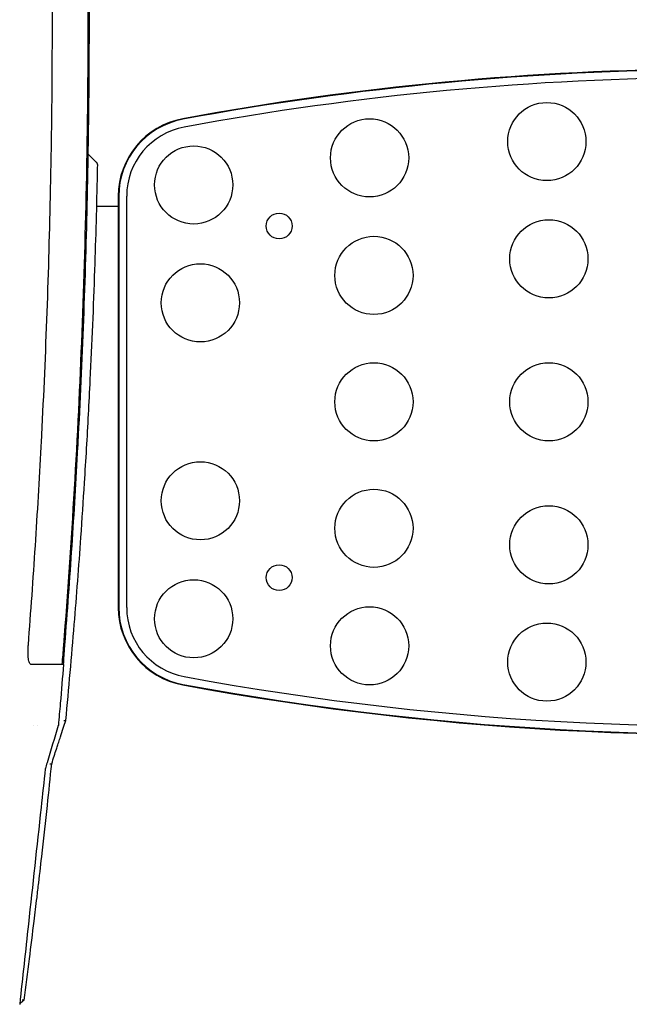
# Model space of a CAD drawing. Extents: x 594 to 2359, y 202 to 1106.
# Drawn here: x 842 to 998, y 388 to 640 of the extents above; entities that cross this region are included whole.
import ezdxf

# ---------------------------------------------------------------- set-up
doc = ezdxf.new("R2010")
doc.units = 0
doc.layers.get('0').update_dxf_attribs({"linetype": 'CONTINUOUS'})
doc.layers.add('PV-253A', color=7, linetype='CONTINUOUS')

# ---------------------------------------------------------------- blocks, each defined once
blk = doc.blocks.new('A$C5b8ae56f')
at = {"layer": 'PV-253A'}
for p, q in [((264.67, 352.83), (266.88, 350.6)), ((267.17, 349.88), (267.17, 349.87)), ((272.42, 341.94), (272.42, 236.69)), ((272.54, 341.94), (272.54, 236.69)), ((274.58, 236.69), (274.58, 341.94)), ((272.42, 339.32), (266.93, 339.32)), ((250.72, 206.56), (250.72, 206.56))]:
    blk.add_line(p, q, dxfattribs=at)
for centre, radius in [((382.07, 355.93), 10), ((336.72, 351.76), 10), ((291.72, 344.83), 10), ((313.58, 334.32), 3.3), ((382.58, 325.92), 10), ((337.83, 321.68), 10), ((293.43, 314.65), 10), ((337.83, 289.32), 10), ((382.58, 289.32), 10), ((293.43, 263.99), 10), ((337.83, 256.95), 10), ((382.58, 252.72), 10), ((313.58, 244.32), 3.3), ((291.72, 233.8), 10), ((336.72, 226.87), 10), ((382.07, 222.71), 10)]:
    blk.add_circle(centre, radius, dxfattribs=at)
for centre, radius, start, end in [((427.58, -388.18), 762.66, 80.11621, 100.47568), ((427.58, -388.18), 762.53, 80.11461, 100.47568), ((427.58, -388.18), 760.5, 80.08789, 100.47568), ((292.58, 341.94), 20.16, 100.4757, 180), ((292.58, 341.94), 20.03, 100.4757, 180), ((292.58, 341.94), 18, 100.4757, 180), ((292.58, 236.69), 20.16, 180, 259.5243), ((292.58, 236.69), 20.03, 180, 259.5243), ((292.58, 236.69), 18, 180, 259.5243), ((427.58, 966.82), 762.66, 259.52432, 275.11959), ((427.58, 966.82), 762.53, 259.52432, 275.12042), ((427.58, 966.82), 760.5, 259.52432, 275.13419)]:
    blk.add_arc(centre, radius, start, end, dxfattribs=at)
at = {"layer": 'PV-253A', "extrusion": (0, 0, -1)}
blk.add_ellipse((266.17, 349.89), major_axis=(0.998, -0.018), ratio=0.000007, start_param=0, end_param=0.00003, dxfattribs=at)
at = {"layer": 'PV-253A'}
for points, knots in [([(258.01, 552.12), (258.27, 548.8), (258.53, 545.48), (259.54, 532.18), (260.22, 522.21), (261.65, 498.86), (262.33, 485.49), (263.44, 458.75), (263.86, 445.38), (264.45, 418.66), (264.61, 405.29), (264.65, 390.31), (264.65, 388.69), (264.65, 387.07)], [0, 0, 0, 0, 10.000031, 10.000031, 40.00086, 40.00086, 80.166154, 80.166154, 120.29036, 120.29036, 160.373579, 160.373579, 165.235866, 165.235866, 165.235866, 165.235866]), ([(255.58, 387.07), (255.57, 394.52), (255.53, 401.98), (255.37, 416.88), (255.25, 424.33), (255.09, 431.78)], [0, 0, 0, 0, 2.235648, 2.235648, 4.471296, 4.471296, 4.471296, 4.471296]), ([(264.46, 431.76), (264.63, 424.32), (264.75, 416.87), (264.91, 401.97), (264.95, 394.52), (264.95, 387.07)], [0.000002, 0.000002, 0.000002, 0.000002, 2.23484, 2.23484, 4.469677, 4.469677, 4.469677, 4.469677]), ([(255.1, 342.89), (255.26, 350.26), (255.38, 357.62), (255.54, 372.34), (255.57, 379.71), (255.57, 387.07)], [0.000009, 0.000009, 0.000009, 0.000009, 2.208965, 2.208965, 4.41792, 4.41792, 4.41792, 4.41792]), ([(264.65, 387.07), (264.65, 383.74), (264.64, 380.4), (264.58, 367.07), (264.45, 357.07), (264, 333.72), (263.61, 320.38), (262.57, 293.69), (261.92, 280.35), (260.35, 253.66), (259.44, 240.32), (258.27, 225.37), (258.14, 223.74), (258.01, 222.12)], [0, 0, 0, 0, 10.000031, 10.000031, 40.000871, 40.000871, 80.052412, 80.052412, 120.130551, 120.130551, 160.248677, 160.248677, 165.132332, 165.132332, 165.132332, 165.132332]), ([(264.95, 387.07), (264.95, 379.71), (264.91, 372.35), (264.75, 357.63), (264.63, 350.27), (264.47, 342.91)], [0, 0, 0, 0, 2.208145, 2.208145, 4.41629, 4.41629, 4.41629, 4.41629]), ([(267.17, 349.88), (267.17, 349.94), (267.16, 350.01), (267.14, 350.14), (267.12, 350.2), (267.08, 350.31), (267.05, 350.36), (267, 350.45), (266.98, 350.48), (266.93, 350.55), (266.9, 350.58), (266.88, 350.6)], [-7.97202627, -7.97202627, -7.97202627, -7.97202627, -7.95285312, -7.95285312, -7.93367998, -7.93367998, -7.91450683, -7.91450683, -7.89533368, -7.89533368, -7.87616053, -7.87616053, -7.87616053, -7.87616053]), ([(259, 207.76), (259.77, 215.93), (260.5, 224.13), (261.78, 239.75), (262.35, 247.18), (263.19, 259.28), (263.5, 263.94), (263.98, 271.52), (264.16, 274.44), (264.67, 283.2), (264.98, 289.05), (265.73, 304.29), (266.12, 313.68), (266.72, 331.32), (266.95, 339.56), (267.12, 347.8)], [-14.14641, -14.14641, -14.14641, -14.14641, -11.635431, -11.635431, -9.372004, -9.372004, -7.957362, -7.957362, -7.07321, -7.07321, -5.304908, -5.304908, -2.475624, -2.475624, 0, 0, 0, 0]), ([(267.12, 347.81), (267.13, 347.84), (267.13, 347.87), (267.13, 347.9), (267.13, 347.9), (267.13, 347.91), (267.13, 347.91), (267.13, 347.92), (267.13, 347.92), (267.13, 347.92), (267.13, 347.93), (267.13, 347.93), (267.13, 347.93), (267.13, 347.94), (267.13, 347.94), (267.13, 347.95), (267.13, 347.95), (267.13, 347.95), (267.13, 347.96), (267.13, 347.96), (267.13, 347.96), (267.13, 347.97), (267.13, 347.97), (267.13, 347.98), (267.13, 347.98), (267.13, 347.98), (267.13, 347.99), (267.13, 347.99), (267.13, 347.99), (267.13, 348), (267.13, 348), (267.13, 348.01), (267.13, 348.01), (267.13, 348.01), (267.13, 348.02), (267.13, 348.02), (267.13, 348.02), (267.13, 348.08), (267.13, 348.13), (267.13, 348.19), (267.14, 348.7), (267.15, 349.21), (267.16, 349.72), (267.17, 349.77), (267.17, 349.82), (267.17, 349.87)], [-92.217479, -92.217479, -92.217479, -92.217479, -88.053113, -88.053113, -88.053113, -87.54639, -87.54639, -87.54639, -87.039333, -87.039333, -87.039333, -86.533413, -86.533413, -86.533413, -86.028189, -86.028189, -86.028189, -85.523641, -85.523641, -85.523641, -85.019662, -85.019662, -85.019662, -84.516163, -84.516163, -84.516163, -84.013048, -84.013048, -84.013048, -83.510234, -83.510234, -83.510234, -83.007612, -83.007612, -83.007612, -82.505117, -82.505117, -82.505117, -75.169066, -75.169066, -75.169066, -6.833387, -6.833387, -6.833387, 0, 0, 0, 0]), ([(255.08, 341.79), (255.09, 341.97), (255.09, 342.16), (255.1, 342.53), (255.1, 342.71), (255.1, 342.89)], [0.0000091, 0.0000091, 0.0000091, 0.0000091, 0.0552474, 0.0552474, 0.1104857, 0.1104857, 0.1104857, 0.1104857]), ([(264.47, 342.91), (264.47, 342.72), (264.47, 342.53), (264.46, 342.15), (264.45, 341.96), (264.45, 341.77)], [0.000002, 0.000002, 0.000002, 0.000002, 0.0568764, 0.0568764, 0.1137508, 0.1137508, 0.1137508, 0.1137508]), ([(252.76, 278.89), (253.31, 289.37), (253.77, 299.85), (254.55, 320.82), (254.85, 331.3), (255.08, 341.79)], [0.000012, 0.000012, 0.000012, 0.000012, 3.147238, 3.147238, 6.294464, 6.294464, 6.294464, 6.294464]), ([(264.45, 341.77), (264.22, 331.29), (263.9, 320.81), (263.12, 299.85), (262.64, 289.38), (262.09, 278.91)], [0.000002, 0.000002, 0.000002, 0.000002, 3.145685, 3.145685, 6.291367, 6.291367, 6.291367, 6.291367]), ([(249.42, 227.12), (250.07, 235.56), (250.67, 244), (251.76, 260.89), (252.26, 269.34), (252.7, 277.79)], [0.000025, 0.000025, 0.000025, 0.000025, 2.538696, 2.538696, 5.077985, 5.077985, 5.077985, 5.077985]), ([(252.7, 277.79), (252.71, 277.98), (252.72, 278.16), (252.74, 278.53), (252.75, 278.71), (252.76, 278.89)], [0.0000119, 0.0000119, 0.0000119, 0.0000119, 0.0549001, 0.0549001, 0.1097886, 0.1097886, 0.1097886, 0.1097886]), ([(262.03, 277.78), (261.57, 269.33), (261.07, 260.88), (259.95, 244), (259.34, 235.56), (258.68, 227.12)], [0.000002, 0.000002, 0.000002, 0.000002, 2.538631, 2.538631, 5.076746, 5.076746, 5.076746, 5.076746]), ([(262.09, 278.91), (262.08, 278.72), (262.07, 278.53), (262.05, 278.15), (262.04, 277.97), (262.03, 277.78)], [0.0000024, 0.0000024, 0.0000024, 0.0000024, 0.0565235, 0.0565235, 0.1130444, 0.1130444, 0.1130444, 0.1130444]), ([(250.05, 222.12), (249.98, 222.12), (249.92, 222.16), (249.8, 222.29), (249.74, 222.4), (249.59, 222.78), (249.51, 223.14), (249.39, 224.03), (249.36, 224.57), (249.35, 225.48), (249.35, 225.81), (249.38, 226.47), (249.39, 226.79), (249.42, 227.12)], [0.0000234, 0.0000234, 0.0000234, 0.0000234, 0.1030965, 0.1030965, 0.2088116, 0.2088116, 0.3965004, 0.3965004, 0.5914395, 0.5914395, 0.6936374, 0.6936374, 0.7925583, 0.7925583, 0.7925583, 0.7925583]), ([(258.68, 227.12), (258.65, 226.78), (258.63, 226.43), (258.58, 225.73), (258.55, 225.38), (258.49, 224.51), (258.46, 224.01), (258.41, 223.12), (258.39, 222.75), (258.37, 222.25), (258.37, 222.12), (258.38, 222.12)], [0.0000409, 0.0000409, 0.0000409, 0.0000409, 0.104533, 0.104533, 0.2143857, 0.2143857, 0.3938858, 0.3938858, 0.5925308, 0.5925308, 0.7883295, 0.7883295, 0.7883295, 0.7883295]), ([(255.16, 222.12), (254.5, 222.12), (253.75, 222.12), (252.04, 222.12), (251.1, 222.12), (250.05, 222.12)], [0.000004, 0.000004, 0.000004, 0.000004, 1.60517, 1.60517, 3.21476, 3.21476, 3.21476, 3.21476]), ([(255.29, 222.12), (255.27, 222.12), (255.25, 222.12), (255.2, 222.12), (255.18, 222.12), (255.16, 222.12)], [0.0000039, 0.0000039, 0.0000039, 0.0000039, 0.0556633, 0.0556633, 0.1113227, 0.1113227, 0.1113227, 0.1113227]), ([(258.42, 222.12), (258.42, 222.12), (258.21, 222.12), (257.27, 222.12), (256.44, 222.12), (255.29, 222.12)], [0.556195, 0.556195, 0.556195, 0.556195, 2.86579, 2.86579, 5.730689, 5.730689, 5.730689, 5.730689]), ([(258.42, 222.12), (258.15, 218.8), (257.87, 215.48), (257.43, 210.29), (257.27, 208.43), (257.1, 206.56)], [0, 0, 0, 0, 10.000031, 10.000031, 15.617424, 15.617424, 15.617424, 15.617424]), ([(255.4, 196.7), (255.62, 197.35), (255.83, 198.01), (256.23, 199.25), (256.42, 199.84), (256.74, 200.8), (256.86, 201.17), (257.05, 201.77), (257.13, 202), (257.35, 202.69), (257.5, 203.15), (257.89, 204.35), (258.13, 205.09), (258.58, 206.47), (258.79, 207.12), (259, 207.76)], [-1.18674, -1.18674, -1.18674, -1.18674, -0.976094, -0.976094, -0.786215, -0.786215, -0.667541, -0.667541, -0.59337, -0.59337, -0.445028, -0.445028, -0.20768, -0.20768, -0.000216, -0.000216, -0.000216, -0.000216]), ([(258.51, 207.77), (258.51, 207.76), (258.51, 207.76), (258.57, 207.75), (258.63, 207.74), (258.74, 207.73), (258.79, 207.73), (258.88, 207.72), (258.92, 207.73), (258.98, 207.74), (258.99, 207.75), (259, 207.76)], [-0.00031816, -0.00031816, -0.00031816, -0.00031816, 0, 0, 0.0183327, 0.0183327, 0.0366425, 0.0366425, 0.05614903, 0.05614903, 0.07558326, 0.07558326, 0.07558326, 0.07558326]), ([(257.08, 206.46), (256.12, 203.28), (255.16, 200.09), (254.06, 196.43), (253.92, 195.96), (253.77, 195.49)], [0.000032, 0.000032, 0.000032, 0.000032, 10.000002, 10.000002, 11.479565, 11.479565, 11.479565, 11.479565]), ([(248.32, 136.18), (248.79, 139.69), (249.25, 143.22), (249.7, 146.74), (250.11, 149.96), (250.51, 153.17), (250.9, 156.4), (251.15, 158.41), (251.39, 160.43), (251.64, 162.44), (251.79, 163.71), (251.93, 164.97), (252.08, 166.23), (252.38, 168.76), (252.67, 171.29), (252.96, 173.82), (253.41, 177.87), (253.86, 181.93), (254.29, 186), (254.67, 189.56), (255.04, 193.13), (255.4, 196.7)], [-6.283308, -6.283308, -6.283308, -6.283308, -5.176639, -5.176639, -5.176639, -4.169633, -4.169633, -4.169633, -3.540255, -3.540255, -3.540255, -3.146893, -3.146893, -3.146893, -2.36017, -2.36017, -2.36017, -1.101413, -1.101413, -1.101413, 0, 0, 0, 0]), ([(254.91, 196.69), (254.91, 196.69), (254.91, 196.69), (254.97, 196.68), (255.03, 196.67), (255.14, 196.66), (255.2, 196.66), (255.29, 196.66), (255.33, 196.66), (255.38, 196.67), (255.4, 196.68), (255.4, 196.69)], [-0.00031828, -0.00031828, -0.00031828, -0.00031828, 0, 0, 0.01822558, 0.01822558, 0.03642987, 0.03642987, 0.05593888, 0.05593888, 0.07537904, 0.07537904, 0.07537904, 0.07537904]), ([(253.76, 195.4), (253.4, 192.09), (253.04, 188.78), (251.6, 175.52), (250.52, 165.58), (248.69, 148.8), (247.95, 141.96), (247.21, 135.11)], [0.000021, 0.000021, 0.000021, 0.000021, 10, 10, 40.000001, 40.000001, 60.656244, 60.656244, 60.656244, 60.656244]), ([(247.85, 136.29), (247.85, 136.29), (247.85, 136.29), (247.9, 136.27), (247.95, 136.25), (248.04, 136.21), (248.08, 136.19), (248.17, 136.17), (248.21, 136.16), (248.28, 136.16), (248.3, 136.16), (248.31, 136.17)], [-0.00033701, -0.00033701, -0.00033701, -0.00033701, 0, 0, 0.01612735, 0.01612735, 0.03209729, 0.03209729, 0.05180106, 0.05180106, 0.07047884, 0.07047884, 0.07047884, 0.07047884])]:
    blk.add_open_spline(points, degree=3, knots=knots, dxfattribs=at)
for points in [[(267.12, 347.8), (267.12, 347.8), (267.12, 347.81), (267.12, 347.81)], [(259, 207.76), (259, 207.76), (259, 207.76), (259, 207.76)], [(251.72, 206.56), (251.72, 206.56), (251.72, 206.56), (251.72, 206.56)], [(257.1, 206.56), (257.1, 206.53), (257.09, 206.49), (257.08, 206.46)], [(257.08, 206.46), (257.08, 206.46), (257.08, 206.46), (257.08, 206.46)], [(255.4, 196.69), (255.4, 196.7), (255.4, 196.7), (255.4, 196.7)], [(253.77, 195.49), (253.76, 195.46), (253.76, 195.43), (253.76, 195.4)], [(253.76, 195.4), (253.76, 195.4), (253.76, 195.4), (253.76, 195.4)], [(248.31, 136.17), (247.95, 135.85), (247.58, 135.53), (247.22, 135.22)], [(248.31, 136.17), (248.32, 136.18), (248.32, 136.18), (248.32, 136.18)]]:
    blk.add_open_spline(points, degree=3, dxfattribs=at)

msp = doc.modelspace()

# ---------------------------------------------------------------- block references
msp.add_blockref('A$C5b8ae56f', (594.41, 252.87))

doc.saveas('drawing.dxf')
